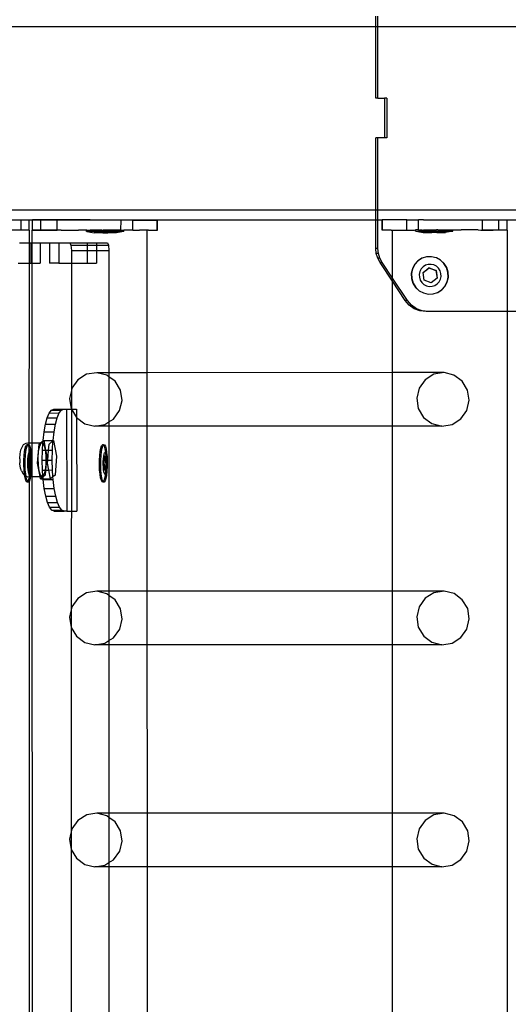
# Model space of a CAD drawing. Units: inches. Extents: x 15847 to 18741, y -1901 to -533.
# Drawn here: x 16214 to 16233, y -1351 to -1312 of the extents above; entities that cross this region are included whole.
import ezdxf

# ---------------------------------------------------------------- set-up
doc = ezdxf.new("R2010")
doc.units = ezdxf.units.IN
doc.header["$MEASUREMENT"] = 0
doc.layers.add('VP-EQ', color=7, linetype='Continuous', true_color=0x8a3492, plot=False)
doc.styles.get("Standard").update_dxf_attribs({"font": 'arial.ttf'})
doc.dimstyles.get("Standard").update_dxf_attribs({"dimtxt": 14, "dimasz": 20, "dimexe": 20, "dimexo": 50, "dimgap": 20, "dimtad": 0, "dimdec": 0, "dimzin": 0, "dimdsep": 46, "dimtxsty": 'Standard', "dimcen": -0.09, "dimadec": 0, "dimazin": 0, "dimtfac": 1, "dimtdec": 4, "dimtofl": 0, "dimtmove": 0, "dimatfit": 3, "dimfxl": 70, "dimfxlon": 1, "dimtolj": 1, "dimtzin": 0, "dimarcsym": 0})

# ---------------------------------------------------------------- blocks, each defined once
blk = doc.blocks.new('2406C')
at = {"layer": 'VP-EQ', "color": 0}
for p, q in [((16227.499, -1312.401), (16227.499, -1312.001)), ((16227.583, -1312.401), (16227.583, -1312.001)), ((16200.122, -1312.401), (16227.499, -1312.401)), ((16227.499, -1312.401), (16227.583, -1312.401)), ((16227.499, -1315.221), (16227.499, -1312.401)), ((16227.583, -1315.221), (16227.583, -1312.401)), ((16227.583, -1312.401), (16235.387, -1312.401)), ((16227.583, -1315.221), (16227.499, -1315.221)), ((16227.583, -1315.221), (16227.844, -1315.221)), ((16227.844, -1315.221), (16227.844, -1316.781)), ((16227.928, -1315.221), (16227.844, -1315.221)), ((16227.928, -1315.221), (16227.928, -1316.781)), ((16227.583, -1316.781), (16227.499, -1316.781)), ((16227.499, -1319.601), (16227.499, -1316.781)), ((16227.844, -1316.781), (16227.583, -1316.781)), ((16227.583, -1319.601), (16227.583, -1316.781)), ((16227.928, -1316.781), (16227.844, -1316.781)), ((16200.122, -1319.601), (16227.499, -1319.601)), ((16227.499, -1319.601), (16227.583, -1319.601)), ((16227.499, -1320.001), (16227.499, -1319.601)), ((16227.583, -1320.001), (16227.583, -1319.601)), ((16227.583, -1319.601), (16235.387, -1319.601)), ((16212.926, -1319.993), (16213.566, -1319.992)), ((16213.566, -1319.992), (16213.892, -1319.991)), ((16213.566, -1320.392), (16213.566, -1319.992)), ((16213.892, -1319.991), (16227.499, -1320.001)), ((16213.892, -1320.391), (16213.892, -1319.991)), ((16214.34, -1319.998), (16214.014, -1319.998)), ((16214.014, -1320.398), (16214.014, -1319.998)), ((16214.34, -1320.398), (16214.34, -1319.998)), ((16214.979, -1319.999), (16214.34, -1319.998)), ((16214.979, -1320.399), (16214.979, -1319.999)), ((16216.187, -1320.001), (16214.979, -1319.999)), ((16216.283, -1320.001), (16216.187, -1320.001)), ((16216.283, -1320.001), (16217.493, -1320.003)), ((16217.492, -1320.403), (16217.493, -1320.003)), ((16217.79, -1320.003), (16217.493, -1320.003)), ((16217.956, -1320.003), (16217.79, -1320.003)), ((16217.955, -1320.403), (16217.956, -1320.003)), ((16217.956, -1320.003), (16218.913, -1320.004)), ((16218.913, -1320.004), (16218.928, -1320.004)), ((16218.913, -1320.404), (16218.913, -1320.004)), ((16218.928, -1320.404), (16218.928, -1320.004)), ((16227.499, -1321.118), (16227.499, -1320.001)), ((16227.499, -1320.001), (16227.583, -1320.001)), ((16227.583, -1320.001), (16227.743, -1319.999)), ((16227.583, -1321.118), (16227.583, -1320.001)), ((16227.758, -1319.999), (16227.743, -1319.999)), ((16227.744, -1320.399), (16227.743, -1319.999)), ((16228.715, -1319.997), (16227.758, -1319.999)), ((16227.759, -1320.399), (16227.758, -1319.999)), ((16228.715, -1319.997), (16228.881, -1319.997)), ((16228.716, -1320.397), (16228.715, -1319.997)), ((16228.881, -1319.997), (16229.178, -1319.997)), ((16229.371, -1319.996), (16229.178, -1319.997)), ((16229.179, -1320.397), (16229.178, -1319.997)), ((16229.371, -1319.996), (16231.692, -1319.992)), ((16231.692, -1319.992), (16232.331, -1319.991)), ((16231.692, -1320.392), (16231.692, -1319.992)), ((16232.331, -1319.991), (16232.657, -1319.991)), ((16232.332, -1320.391), (16232.331, -1319.991)), ((16232.657, -1319.991), (16241.234, -1320.001)), ((16232.658, -1320.391), (16232.657, -1319.991)), ((16212.927, -1320.393), (16213.566, -1320.392)), ((16213.892, -1320.397), (16213.337, -1320.397)), ((16213.566, -1320.392), (16213.892, -1320.391)), ((16213.899, -1320.397), (16213.892, -1320.397)), ((16213.899, -1320.901), (16213.899, -1320.397)), ((16214.007, -1320.404), (16214.014, -1320.404)), ((16214.007, -1320.901), (16214.007, -1320.404)), ((16214.34, -1320.398), (16214.014, -1320.398)), ((16214.014, -1320.404), (16214.327, -1320.404)), ((16214.568, -1320.404), (16214.327, -1320.404)), ((16214.34, -1320.398), (16214.979, -1320.399)), ((16214.587, -1320.404), (16214.568, -1320.404)), ((16214.979, -1320.399), (16214.587, -1320.404)), ((16215.052, -1320.403), (16214.979, -1320.399)), ((16215.148, -1320.399), (16215.052, -1320.403)), ((16215.148, -1320.399), (16215.823, -1320.4)), ((16216.142, -1320.403), (16215.823, -1320.4)), ((16216.152, -1320.399), (16216.142, -1320.399)), ((16216.142, -1320.403), (16216.142, -1320.399)), ((16216.152, -1320.399), (16216.142, -1320.403)), ((16216.142, -1320.449), (16216.142, -1320.403)), ((16216.152, -1320.449), (16216.142, -1320.449)), ((16216.152, -1320.399), (16216.269, -1320.399)), ((16216.152, -1320.449), (16216.442, -1320.5)), ((16217.599, -1320.451), (16216.152, -1320.449)), ((16216.269, -1320.399), (16216.283, -1320.401)), ((16216.316, -1320.4), (16216.283, -1320.401)), ((16216.742, -1320.4), (16216.316, -1320.4)), ((16216.742, -1320.4), (16216.786, -1320.401)), ((16216.817, -1320.4), (16216.786, -1320.401)), ((16217.293, -1320.401), (16216.817, -1320.4)), ((16217.293, -1320.401), (16217.3, -1320.402)), ((16217.353, -1320.401), (16217.3, -1320.402)), ((16217.482, -1320.401), (16217.353, -1320.401)), ((16217.492, -1320.403), (16217.482, -1320.401)), ((16217.496, -1320.403), (16217.492, -1320.403)), ((16217.496, -1320.403), (16217.54, -1320.401)), ((16217.54, -1320.401), (16217.609, -1320.401)), ((16217.609, -1320.451), (16217.609, -1320.401)), ((16217.646, -1320.403), (16217.609, -1320.401)), ((16217.789, -1320.403), (16217.646, -1320.403)), ((16217.949, -1320.403), (16217.789, -1320.403)), ((16217.955, -1320.403), (16217.949, -1320.403)), ((16217.955, -1320.403), (16218.217, -1320.402)), ((16218.222, -1320.403), (16218.217, -1320.402)), ((16218.52, -1320.402), (16218.222, -1320.403)), ((16218.571, -1320.404), (16218.52, -1320.402)), ((16218.521, -1325.996), (16218.52, -1320.402)), ((16218.571, -1320.404), (16218.913, -1320.404)), ((16218.913, -1320.404), (16218.928, -1320.404)), ((16227.759, -1320.399), (16227.744, -1320.399)), ((16228.101, -1320.398), (16227.759, -1320.399)), ((16228.101, -1320.398), (16228.152, -1320.397)), ((16228.152, -1320.397), (16228.449, -1320.398)), ((16228.152, -1322.28), (16228.152, -1320.397)), ((16228.449, -1320.398), (16228.454, -1320.397)), ((16228.454, -1320.397), (16228.716, -1320.397)), ((16228.716, -1320.397), (16228.722, -1320.397)), ((16228.722, -1320.397), (16228.882, -1320.397)), ((16228.882, -1320.397), (16229.001, -1320.397)), ((16229.001, -1320.397), (16229.062, -1320.395)), ((16229.062, -1320.445), (16229.062, -1320.395)), ((16229.131, -1320.395), (16229.062, -1320.395)), ((16229.072, -1320.445), (16229.062, -1320.445)), ((16229.072, -1320.445), (16230.519, -1320.443)), ((16229.072, -1320.445), (16229.362, -1320.495)), ((16229.179, -1320.397), (16229.131, -1320.395)), ((16229.179, -1320.397), (16229.189, -1320.395)), ((16229.189, -1320.395), (16229.195, -1320.397)), ((16229.195, -1320.397), (16229.236, -1320.395)), ((16229.236, -1320.395), (16229.318, -1320.395)), ((16229.318, -1320.395), (16229.371, -1320.396)), ((16229.378, -1320.395), (16229.371, -1320.396)), ((16229.378, -1320.395), (16229.854, -1320.394)), ((16229.854, -1320.394), (16229.885, -1320.395)), ((16229.929, -1320.394), (16229.885, -1320.395)), ((16229.929, -1320.394), (16230.356, -1320.393)), ((16230.519, -1320.443), (16230.229, -1320.493)), ((16230.356, -1320.393), (16230.388, -1320.394)), ((16230.388, -1320.394), (16230.402, -1320.393)), ((16230.402, -1320.393), (16230.529, -1320.393)), ((16230.519, -1320.443), (16230.529, -1320.443)), ((16230.529, -1320.393), (16230.849, -1320.394)), ((16230.529, -1320.443), (16230.529, -1320.393)), ((16231.523, -1320.392), (16230.849, -1320.394)), ((16231.523, -1320.392), (16231.619, -1320.397)), ((16231.619, -1320.397), (16231.668, -1320.397)), ((16231.668, -1320.397), (16231.692, -1320.392)), ((16231.668, -1320.397), (16232.084, -1320.397)), ((16231.692, -1320.392), (16232.332, -1320.391)), ((16231.692, -1320.392), (16232.084, -1320.397)), ((16232.084, -1320.397), (16232.103, -1320.397)), ((16232.658, -1320.397), (16232.103, -1320.397)), ((16232.332, -1320.391), (16232.658, -1320.391)), ((16232.664, -1320.397), (16232.658, -1320.397)), ((16232.664, -1323.601), (16232.664, -1320.397)), ((16216.581, -1320.5), (16216.442, -1320.5)), ((16216.581, -1320.5), (16216.581, -1320.484)), ((16216.678, -1320.484), (16216.581, -1320.484)), ((16216.678, -1320.5), (16216.581, -1320.5)), ((16216.678, -1320.5), (16216.678, -1320.484)), ((16216.779, -1320.484), (16216.678, -1320.484)), ((16216.779, -1320.5), (16216.678, -1320.5)), ((16216.779, -1320.5), (16216.779, -1320.484)), ((16216.972, -1320.484), (16216.779, -1320.484)), ((16216.779, -1320.5), (16216.972, -1320.5)), ((16216.972, -1320.5), (16216.972, -1320.484)), ((16217.074, -1320.485), (16216.972, -1320.484)), ((16217.074, -1320.5), (16216.972, -1320.5)), ((16217.074, -1320.5), (16217.074, -1320.485)), ((16217.074, -1320.485), (16217.17, -1320.485)), ((16217.17, -1320.5), (16217.074, -1320.5)), ((16217.17, -1320.5), (16217.17, -1320.485)), ((16217.309, -1320.501), (16217.17, -1320.5)), ((16217.599, -1320.451), (16217.309, -1320.501)), ((16217.599, -1320.451), (16217.609, -1320.451)), ((16229.362, -1320.495), (16229.502, -1320.494)), ((16229.598, -1320.478), (16229.502, -1320.479)), ((16229.502, -1320.494), (16229.502, -1320.479)), ((16229.502, -1320.494), (16229.598, -1320.494)), ((16229.598, -1320.494), (16229.598, -1320.478)), ((16229.598, -1320.478), (16229.699, -1320.478)), ((16229.598, -1320.494), (16229.7, -1320.494)), ((16229.7, -1320.494), (16229.699, -1320.478)), ((16229.699, -1320.478), (16229.892, -1320.478)), ((16229.892, -1320.494), (16229.7, -1320.494)), ((16229.892, -1320.494), (16229.892, -1320.478)), ((16229.892, -1320.478), (16229.994, -1320.478)), ((16229.892, -1320.494), (16229.994, -1320.494)), ((16229.994, -1320.494), (16229.994, -1320.478)), ((16229.994, -1320.478), (16230.09, -1320.478)), ((16229.994, -1320.494), (16230.09, -1320.494)), ((16230.09, -1320.494), (16230.09, -1320.478)), ((16230.09, -1320.494), (16230.229, -1320.493)), ((16213.511, -1320.901), (16213.899, -1320.901)), ((16213.899, -1320.901), (16213.954, -1320.901)), ((16213.899, -1321.701), (16213.899, -1320.901)), ((16213.954, -1320.901), (16213.954, -1321.701)), ((16213.954, -1320.901), (16214.007, -1320.901)), ((16214.008, -1321.701), (16214.007, -1320.901)), ((16214.007, -1320.901), (16214.319, -1320.901)), ((16214.319, -1320.901), (16214.319, -1321.701)), ((16214.319, -1320.901), (16214.682, -1320.901)), ((16214.682, -1320.901), (16214.682, -1321.701)), ((16214.682, -1320.901), (16215.047, -1320.901)), ((16215.047, -1320.901), (16215.047, -1321.701)), ((16215.047, -1320.901), (16215.489, -1320.901)), ((16215.489, -1320.901), (16215.526, -1320.989)), ((16215.489, -1320.901), (16216.159, -1320.901)), ((16215.526, -1320.989), (16215.542, -1321.201)), ((16215.526, -1320.989), (16216.159, -1320.989)), ((16215.542, -1321.201), (16216.159, -1321.201)), ((16215.542, -1321.201), (16215.542, -1321.701)), ((16216.159, -1320.901), (16216.159, -1320.989)), ((16216.159, -1320.901), (16216.524, -1320.901)), ((16216.159, -1320.989), (16216.159, -1321.201)), ((16216.159, -1320.989), (16216.524, -1320.989)), ((16216.159, -1321.201), (16216.159, -1321.701)), ((16216.159, -1321.201), (16216.524, -1321.201)), ((16216.524, -1320.901), (16216.967, -1320.901)), ((16216.524, -1320.901), (16216.524, -1320.989)), ((16216.524, -1320.989), (16216.524, -1321.201)), ((16216.524, -1320.989), (16217.003, -1320.989)), ((16216.524, -1321.201), (16216.524, -1321.701)), ((16216.524, -1321.201), (16217.019, -1321.201)), ((16216.967, -1320.901), (16217.003, -1320.989)), ((16217.003, -1320.989), (16217.019, -1321.201)), ((16217.019, -1321.201), (16217.019, -1325.996)), ((16227.518, -1321.315), (16227.499, -1321.118)), ((16227.583, -1321.118), (16227.499, -1321.118)), ((16227.602, -1321.315), (16227.583, -1321.118)), ((16227.575, -1321.504), (16227.518, -1321.315)), ((16227.602, -1321.315), (16227.518, -1321.315)), ((16227.668, -1321.677), (16227.575, -1321.504)), ((16227.659, -1321.504), (16227.575, -1321.504)), ((16227.659, -1321.504), (16227.602, -1321.315)), ((16227.751, -1321.677), (16227.659, -1321.504)), ((16229.152, -1321.61), (16229.023, -1321.751)), ((16229.16, -1321.61), (16229.032, -1321.751)), ((16229.312, -1321.507), (16229.152, -1321.61)), ((16229.321, -1321.507), (16229.16, -1321.61)), ((16229.321, -1321.507), (16229.312, -1321.507)), ((16229.493, -1321.45), (16229.321, -1321.507)), ((16229.502, -1321.45), (16229.493, -1321.45)), ((16229.682, -1321.443), (16229.502, -1321.45)), ((16229.691, -1321.443), (16229.682, -1321.443)), ((16229.867, -1321.485), (16229.691, -1321.443)), ((16229.876, -1321.485), (16229.867, -1321.485)), ((16230.035, -1321.575), (16229.876, -1321.485)), ((16230.174, -1321.705), (16230.035, -1321.575)), ((16230.043, -1321.575), (16230.035, -1321.575)), ((16230.182, -1321.705), (16230.043, -1321.575)), ((16213.459, -1321.701), (16213.899, -1321.701)), ((16213.891, -1329.985), (16213.899, -1321.701)), ((16213.899, -1321.701), (16213.954, -1321.701)), ((16213.954, -1321.701), (16214.008, -1321.701)), ((16214.008, -1321.701), (16214.319, -1321.701)), ((16214.01, -1328.753), (16214.008, -1321.701)), ((16215.047, -1321.701), (16214.682, -1321.701)), ((16215.047, -1321.701), (16215.542, -1321.701)), ((16215.542, -1321.701), (16216.159, -1321.701)), ((16215.542, -1321.701), (16215.542, -1326.693)), ((16216.159, -1321.701), (16216.524, -1321.701)), ((16227.751, -1321.677), (16227.668, -1321.677)), ((16228.152, -1322.405), (16227.668, -1321.677)), ((16228.152, -1322.28), (16227.751, -1321.677)), ((16228.935, -1321.921), (16228.893, -1322.108)), ((16228.944, -1321.921), (16228.902, -1322.108)), ((16229.023, -1321.751), (16228.935, -1321.921)), ((16229.032, -1321.751), (16228.944, -1321.921)), ((16229.283, -1321.925), (16229.231, -1322.025)), ((16229.359, -1321.841), (16229.283, -1321.925)), ((16229.354, -1322.068), (16229.584, -1321.879)), ((16229.357, -1322.068), (16229.587, -1321.879)), ((16229.453, -1321.781), (16229.359, -1321.841)), ((16229.56, -1321.747), (16229.453, -1321.781)), ((16229.672, -1321.743), (16229.56, -1321.747)), ((16229.587, -1321.879), (16229.584, -1321.879)), ((16229.584, -1321.879), (16229.86, -1321.987)), ((16229.587, -1321.879), (16229.863, -1321.987)), ((16229.781, -1321.768), (16229.672, -1321.743)), ((16229.88, -1321.821), (16229.781, -1321.768)), ((16229.863, -1321.987), (16229.86, -1321.987)), ((16229.86, -1321.987), (16229.906, -1322.284)), ((16229.863, -1321.987), (16229.909, -1322.284)), ((16229.962, -1321.898), (16229.88, -1321.821)), ((16230.022, -1321.994), (16229.962, -1321.898)), ((16230.055, -1322.102), (16230.022, -1321.994)), ((16230.275, -1321.868), (16230.174, -1321.705)), ((16230.283, -1321.868), (16230.182, -1321.705)), ((16230.331, -1322.051), (16230.275, -1321.868)), ((16230.339, -1322.051), (16230.283, -1321.868)), ((16228.737, -1323.16), (16228.152, -1322.28)), ((16228.152, -1322.405), (16228.152, -1322.28)), ((16228.893, -1322.108), (16228.901, -1322.3)), ((16228.901, -1322.3), (16228.957, -1322.484)), ((16228.902, -1322.108), (16228.909, -1322.3)), ((16228.909, -1322.3), (16228.965, -1322.484)), ((16229.231, -1322.025), (16229.206, -1322.136)), ((16229.206, -1322.136), (16229.21, -1322.249)), ((16229.21, -1322.249), (16229.243, -1322.358)), ((16229.243, -1322.358), (16229.303, -1322.454)), ((16229.357, -1322.068), (16229.354, -1322.068)), ((16229.4, -1322.364), (16229.354, -1322.068)), ((16229.402, -1322.364), (16229.357, -1322.068)), ((16229.676, -1322.472), (16229.4, -1322.364)), ((16229.402, -1322.364), (16229.4, -1322.364)), ((16229.678, -1322.472), (16229.402, -1322.364)), ((16229.906, -1322.284), (16229.676, -1322.472)), ((16229.909, -1322.284), (16229.678, -1322.472)), ((16229.909, -1322.284), (16229.906, -1322.284)), ((16229.983, -1322.427), (16230.035, -1322.326)), ((16230.035, -1322.326), (16230.059, -1322.216)), ((16230.059, -1322.216), (16230.055, -1322.102)), ((16230.297, -1322.431), (16230.338, -1322.243)), ((16230.305, -1322.431), (16230.347, -1322.243)), ((16230.338, -1322.243), (16230.331, -1322.051)), ((16230.347, -1322.243), (16230.339, -1322.051)), ((16228.654, -1323.16), (16228.152, -1322.405)), ((16228.152, -1325.993), (16228.152, -1322.405)), ((16228.957, -1322.484), (16229.058, -1322.646)), ((16228.965, -1322.484), (16229.066, -1322.646)), ((16229.058, -1322.646), (16229.197, -1322.777)), ((16229.066, -1322.646), (16229.205, -1322.777)), ((16229.303, -1322.454), (16229.385, -1322.531)), ((16229.385, -1322.531), (16229.484, -1322.584)), ((16229.484, -1322.584), (16229.593, -1322.609)), ((16229.593, -1322.609), (16229.705, -1322.604)), ((16229.678, -1322.472), (16229.676, -1322.472)), ((16229.705, -1322.604), (16229.812, -1322.571)), ((16229.812, -1322.571), (16229.907, -1322.51)), ((16229.907, -1322.51), (16229.983, -1322.427)), ((16229.92, -1322.844), (16230.08, -1322.742)), ((16229.928, -1322.844), (16230.088, -1322.742)), ((16230.08, -1322.742), (16230.208, -1322.601)), ((16230.088, -1322.742), (16230.217, -1322.601)), ((16230.208, -1322.601), (16230.297, -1322.431)), ((16230.217, -1322.601), (16230.305, -1322.431)), ((16229.197, -1322.777), (16229.205, -1322.777)), ((16229.205, -1322.777), (16229.365, -1322.866)), ((16229.365, -1322.866), (16229.373, -1322.866)), ((16229.373, -1322.866), (16229.549, -1322.909)), ((16229.558, -1322.909), (16229.549, -1322.909)), ((16229.558, -1322.909), (16229.739, -1322.901)), ((16229.739, -1322.901), (16229.747, -1322.901)), ((16229.747, -1322.901), (16229.92, -1322.844)), ((16229.92, -1322.844), (16229.928, -1322.844)), ((16228.811, -1323.344), (16228.654, -1323.16)), ((16228.737, -1323.16), (16228.654, -1323.16)), ((16228.895, -1323.344), (16228.737, -1323.16)), ((16229.008, -1323.484), (16228.811, -1323.344)), ((16228.895, -1323.344), (16228.811, -1323.344)), ((16229.092, -1323.484), (16228.895, -1323.344)), ((16229.233, -1323.571), (16229.008, -1323.484)), ((16229.092, -1323.484), (16229.008, -1323.484)), ((16229.316, -1323.571), (16229.092, -1323.484)), ((16229.471, -1323.601), (16229.233, -1323.571)), ((16229.316, -1323.571), (16229.233, -1323.571)), ((16229.555, -1323.601), (16229.316, -1323.571)), ((16229.555, -1323.601), (16229.471, -1323.601)), ((16232.664, -1323.601), (16229.555, -1323.601)), ((16232.664, -1465.588), (16232.664, -1323.601)), ((16233.415, -1323.601), (16232.664, -1323.601)), ((16216.143, -1326.061), (16215.799, -1326.275)), ((16216.541, -1325.996), (16216.143, -1326.061)), ((16216.933, -1326.091), (16216.541, -1325.996)), ((16217.019, -1325.996), (16216.541, -1325.996)), ((16217.019, -1326.155), (16216.933, -1326.091)), ((16218.521, -1325.996), (16217.019, -1325.996)), ((16217.019, -1325.996), (16217.019, -1326.155)), ((16217.259, -1326.332), (16217.019, -1326.155)), ((16217.019, -1326.155), (16217.019, -1327.93)), ((16228.152, -1325.993), (16218.521, -1325.996)), ((16218.522, -1328.094), (16218.521, -1325.996)), ((16230.176, -1325.992), (16228.152, -1325.993)), ((16228.152, -1328.091), (16228.152, -1325.993)), ((16229.778, -1326.057), (16229.434, -1326.271)), ((16230.176, -1325.992), (16229.778, -1326.057)), ((16230.568, -1326.088), (16230.176, -1325.992)), ((16230.894, -1326.328), (16230.568, -1326.088)), ((16215.562, -1326.607), (16215.542, -1326.693)), ((16215.799, -1326.275), (16215.562, -1326.607)), ((16217.47, -1326.681), (16217.259, -1326.332)), ((16229.197, -1326.603), (16229.103, -1327.001)), ((16229.434, -1326.271), (16229.197, -1326.603)), ((16231.105, -1326.677), (16230.894, -1326.328)), ((16215.542, -1326.693), (16215.468, -1327.005)), ((16215.468, -1327.005), (16215.531, -1327.41)), ((16215.542, -1326.693), (16215.542, -1327.427)), ((16217.533, -1327.086), (16217.47, -1326.681)), ((16229.103, -1327.001), (16229.166, -1327.406)), ((16231.168, -1327.082), (16231.105, -1326.677)), ((16217.439, -1327.484), (16217.533, -1327.086)), ((16229.166, -1327.406), (16229.377, -1327.755)), ((16231.074, -1327.48), (16231.168, -1327.082)), ((16214.53, -1328.014), (16214.598, -1327.765)), ((16214.598, -1327.765), (16214.677, -1327.58)), ((16214.598, -1327.765), (16214.988, -1327.764)), ((16214.677, -1327.58), (16214.763, -1327.467)), ((16214.677, -1327.58), (16215.066, -1327.579)), ((16214.763, -1327.467), (16214.852, -1327.428)), ((16214.763, -1327.467), (16215.152, -1327.465)), ((16214.852, -1327.428), (16215.238, -1327.428)), ((16214.919, -1328.013), (16214.988, -1327.764)), ((16214.988, -1327.764), (16215.066, -1327.579)), ((16215.066, -1327.579), (16215.152, -1327.465)), ((16215.152, -1327.465), (16215.238, -1327.428)), ((16215.238, -1327.428), (16215.241, -1327.427)), ((16215.241, -1327.427), (16215.356, -1327.428)), ((16215.356, -1327.428), (16215.542, -1327.427)), ((16215.356, -1327.428), (16215.369, -1331.428)), ((16215.531, -1327.41), (16215.542, -1327.427)), ((16215.542, -1327.427), (16215.532, -1335.994)), ((16215.542, -1327.427), (16215.742, -1327.759)), ((16215.542, -1327.427), (16215.745, -1327.427)), ((16215.745, -1327.427), (16215.742, -1327.759)), ((16215.742, -1327.759), (16215.746, -1327.762)), ((16215.746, -1327.762), (16216.068, -1327.999)), ((16215.746, -1327.762), (16215.758, -1331.427)), ((16217.202, -1327.816), (16217.439, -1327.484)), ((16229.377, -1327.755), (16229.703, -1327.995)), ((16230.837, -1327.812), (16231.074, -1327.48)), ((16214.474, -1328.317), (16214.53, -1328.014)), ((16214.53, -1328.014), (16214.919, -1328.013)), ((16214.863, -1328.316), (16214.919, -1328.013)), ((16216.068, -1327.999), (16216.46, -1328.094)), ((16216.46, -1328.094), (16216.858, -1328.03)), ((16217.019, -1328.094), (16216.46, -1328.094)), ((16216.858, -1328.03), (16217.019, -1327.93)), ((16217.019, -1327.93), (16217.202, -1327.816)), ((16217.019, -1327.93), (16217.019, -1328.094)), ((16218.522, -1328.094), (16217.019, -1328.094)), ((16217.019, -1328.094), (16217.019, -1334.58)), ((16228.152, -1328.091), (16218.522, -1328.094)), ((16218.524, -1334.58), (16218.522, -1328.094)), ((16230.096, -1328.091), (16228.152, -1328.091)), ((16228.152, -1334.577), (16228.152, -1328.091)), ((16229.703, -1327.995), (16230.096, -1328.091)), ((16230.096, -1328.091), (16230.494, -1328.026)), ((16230.494, -1328.026), (16230.837, -1327.812)), ((16214.433, -1328.663), (16214.474, -1328.317)), ((16214.474, -1328.317), (16214.863, -1328.316)), ((16214.822, -1328.661), (16214.863, -1328.316)), ((16213.559, -1329.027), (16213.6, -1328.942)), ((16213.6, -1328.942), (16213.667, -1328.819)), ((16213.667, -1328.819), (16213.773, -1328.759)), ((16213.731, -1328.956), (16213.761, -1328.866)), ((16213.761, -1328.866), (16213.793, -1328.824)), ((16213.773, -1328.759), (16213.837, -1328.754)), ((16213.781, -1328.956), (16213.81, -1328.866)), ((16213.843, -1328.824), (16213.793, -1328.824)), ((16213.793, -1328.824), (16213.827, -1328.831)), ((16213.81, -1328.866), (16213.831, -1328.839)), ((16213.827, -1328.831), (16213.831, -1328.839)), ((16213.831, -1328.839), (16213.843, -1328.824)), ((16213.831, -1328.839), (16213.859, -1328.888)), ((16213.837, -1328.754), (16214.01, -1328.753)), ((16213.843, -1328.824), (16213.876, -1328.831)), ((16213.859, -1328.888), (16213.887, -1328.991)), ((16213.876, -1328.831), (16213.908, -1328.888)), ((16213.908, -1328.888), (16213.936, -1328.991)), ((16214.01, -1328.753), (16214.337, -1328.752)), ((16214.01, -1330.078), (16214.01, -1328.753)), ((16214.216, -1329.553), (16214.276, -1328.8)), ((16214.259, -1329.086), (16214.3, -1328.876)), ((16214.276, -1328.8), (16214.337, -1328.752)), ((16214.3, -1328.876), (16214.357, -1328.757)), ((16214.337, -1328.752), (16214.432, -1328.677)), ((16214.337, -1328.752), (16214.421, -1328.752)), ((16214.357, -1328.757), (16214.421, -1328.752)), ((16214.408, -1329.038), (16214.426, -1328.761)), ((16214.421, -1328.752), (16214.426, -1328.761)), ((16214.426, -1328.761), (16214.432, -1328.677)), ((16214.426, -1328.761), (16214.48, -1328.859)), ((16214.432, -1328.677), (16214.433, -1328.663)), ((16214.432, -1328.677), (16214.45, -1328.663)), ((16214.433, -1328.663), (16214.45, -1328.663)), ((16214.45, -1328.663), (16214.456, -1328.659)), ((16214.456, -1328.659), (16214.822, -1328.661)), ((16214.456, -1328.659), (16214.53, -1329.038)), ((16214.48, -1328.859), (16214.519, -1329.038)), ((16214.646, -1329.037), (16214.665, -1328.799)), ((16214.665, -1328.799), (16214.821, -1328.676)), ((16214.797, -1329.037), (16214.821, -1328.676)), ((16214.821, -1328.676), (16214.845, -1328.657)), ((16214.821, -1328.676), (16214.822, -1328.661)), ((16214.822, -1328.661), (16214.845, -1328.657)), ((16214.845, -1328.657), (16214.965, -1329.268)), ((16216.7, -1328.956), (16216.73, -1328.866)), ((16216.73, -1328.866), (16216.762, -1328.824)), ((16216.749, -1328.956), (16216.779, -1328.866)), ((16216.811, -1328.824), (16216.762, -1328.824)), ((16216.762, -1328.824), (16216.796, -1328.831)), ((16216.779, -1328.866), (16216.8, -1328.839)), ((16216.796, -1328.831), (16216.8, -1328.839)), ((16216.8, -1328.839), (16216.811, -1328.824)), ((16216.8, -1328.839), (16216.827, -1328.888)), ((16216.811, -1328.824), (16216.845, -1328.831)), ((16216.827, -1328.888), (16216.856, -1328.991)), ((16216.845, -1328.831), (16216.877, -1328.888)), ((16216.877, -1328.888), (16216.905, -1328.991)), ((16213.517, -1329.37), (16213.529, -1329.179)), ((16213.529, -1329.179), (16213.559, -1329.027)), ((16213.679, -1329.432), (16213.689, -1329.249)), ((16213.689, -1329.249), (16213.707, -1329.086)), ((16213.707, -1329.086), (16213.731, -1328.956)), ((16213.729, -1329.432), (16213.738, -1329.249)), ((16213.738, -1329.249), (16213.756, -1329.086)), ((16213.756, -1329.086), (16213.781, -1328.956)), ((16213.835, -1329.375), (16213.846, -1329.279)), ((16213.869, -1329.277), (16213.837, -1329.51)), ((16213.846, -1329.279), (16213.86, -1329.202)), ((16213.883, -1329.289), (16213.852, -1329.51)), ((16213.86, -1329.202), (16213.877, -1329.149)), ((16213.885, -1329.277), (16213.869, -1329.277)), ((16213.883, -1329.289), (16213.869, -1329.277)), ((16213.877, -1329.149), (16213.897, -1329.124)), ((16213.885, -1329.277), (16213.883, -1329.289)), ((16213.921, -1329.323), (16213.883, -1329.289)), ((16213.885, -1329.277), (16213.926, -1329.313)), ((16213.887, -1328.991), (16213.909, -1329.126)), ((16213.897, -1329.124), (16213.909, -1329.126)), ((16213.909, -1329.126), (16213.916, -1329.128)), ((16213.909, -1329.126), (16213.91, -1329.132)), ((16213.91, -1329.132), (16213.925, -1329.302)), ((16213.916, -1329.128), (16213.935, -1329.162)), ((16213.926, -1329.323), (16213.921, -1329.323)), ((16213.932, -1329.489), (16213.921, -1329.323)), ((16213.925, -1329.302), (16213.926, -1329.313)), ((16213.936, -1329.323), (16213.926, -1329.313)), ((16213.926, -1329.313), (16213.926, -1329.323)), ((16213.936, -1329.323), (16213.926, -1329.323)), ((16213.926, -1329.323), (16213.932, -1329.489)), ((16213.935, -1329.162), (16213.952, -1329.222)), ((16213.936, -1328.991), (16213.959, -1329.132)), ((16213.955, -1329.603), (16213.936, -1329.323)), ((16213.952, -1329.222), (16213.965, -1329.306)), ((16213.959, -1329.132), (16213.974, -1329.302)), ((16213.965, -1329.306), (16213.975, -1329.406)), ((16213.974, -1329.302), (16213.975, -1329.406)), ((16214.242, -1329.352), (16214.259, -1329.086)), ((16214.4, -1329.428), (16214.408, -1329.038)), ((16214.408, -1329.038), (16214.519, -1329.038)), ((16214.519, -1329.038), (16214.524, -1329.062)), ((16214.519, -1329.038), (16214.53, -1329.038)), ((16214.524, -1329.062), (16214.546, -1329.325)), ((16214.53, -1329.038), (16214.646, -1329.037)), ((16214.53, -1329.038), (16214.576, -1329.27)), ((16214.546, -1329.325), (16214.544, -1329.428)), ((16214.576, -1329.27), (16214.563, -1329.428)), ((16214.615, -1329.427), (16214.646, -1329.037)), ((16214.646, -1329.037), (16214.797, -1329.037)), ((16214.79, -1329.427), (16214.797, -1329.037)), ((16214.965, -1329.268), (16214.906, -1330.021)), ((16216.648, -1329.432), (16216.658, -1329.249)), ((16216.658, -1329.249), (16216.676, -1329.086)), ((16216.676, -1329.086), (16216.7, -1328.956)), ((16216.697, -1329.432), (16216.707, -1329.249)), ((16216.707, -1329.249), (16216.725, -1329.086)), ((16216.725, -1329.086), (16216.749, -1328.956)), ((16216.804, -1329.375), (16216.814, -1329.279)), ((16216.838, -1329.277), (16216.806, -1329.51)), ((16216.814, -1329.279), (16216.829, -1329.202)), ((16216.852, -1329.289), (16216.821, -1329.51)), ((16216.829, -1329.202), (16216.846, -1329.149)), ((16216.854, -1329.277), (16216.838, -1329.277)), ((16216.852, -1329.289), (16216.838, -1329.277)), ((16216.846, -1329.149), (16216.865, -1329.124)), ((16216.854, -1329.277), (16216.852, -1329.289)), ((16216.89, -1329.323), (16216.852, -1329.289)), ((16216.894, -1329.313), (16216.854, -1329.277)), ((16216.856, -1328.991), (16216.877, -1329.126)), ((16216.865, -1329.124), (16216.877, -1329.126)), ((16216.877, -1329.126), (16216.885, -1329.128)), ((16216.877, -1329.126), (16216.878, -1329.132)), ((16216.878, -1329.132), (16216.894, -1329.302)), ((16216.885, -1329.128), (16216.904, -1329.162)), ((16216.895, -1329.323), (16216.89, -1329.323)), ((16216.901, -1329.489), (16216.89, -1329.323)), ((16216.894, -1329.302), (16216.894, -1329.313)), ((16216.905, -1329.323), (16216.894, -1329.313)), ((16216.894, -1329.313), (16216.895, -1329.323)), ((16216.905, -1329.323), (16216.895, -1329.323)), ((16216.895, -1329.323), (16216.901, -1329.489)), ((16216.904, -1329.162), (16216.921, -1329.222)), ((16216.905, -1328.991), (16216.928, -1329.132)), ((16216.924, -1329.603), (16216.905, -1329.323)), ((16216.921, -1329.222), (16216.934, -1329.306)), ((16216.928, -1329.132), (16216.943, -1329.302)), ((16216.934, -1329.306), (16216.943, -1329.406)), ((16216.943, -1329.302), (16216.943, -1329.406)), ((16213.516, -1329.379), (16213.517, -1329.37)), ((16213.516, -1329.379), (16213.522, -1329.537)), ((16213.523, -1329.569), (16213.522, -1329.537)), ((16213.547, -1329.741), (16213.523, -1329.569)), ((16213.678, -1329.624), (16213.679, -1329.432)), ((16213.685, -1329.811), (16213.678, -1329.624)), ((16213.727, -1329.624), (16213.729, -1329.432)), ((16213.735, -1329.811), (16213.727, -1329.624)), ((16213.829, -1329.483), (16213.835, -1329.375)), ((16213.829, -1329.596), (16213.829, -1329.483)), ((16213.833, -1329.707), (16213.829, -1329.596)), ((16213.842, -1329.808), (16213.833, -1329.707)), ((16213.852, -1329.51), (16213.837, -1329.51)), ((16213.837, -1329.51), (16213.856, -1329.79)), ((16213.852, -1329.51), (16213.871, -1329.79)), ((16213.909, -1329.824), (16213.931, -1329.681)), ((16213.923, -1329.833), (16213.955, -1329.603)), ((16213.931, -1329.681), (16213.923, -1329.833)), ((16213.932, -1329.496), (16213.931, -1329.662)), ((16213.931, -1329.662), (16213.94, -1329.603)), ((16213.931, -1329.662), (16213.931, -1329.681)), ((16213.932, -1329.489), (16213.932, -1329.496)), ((16213.94, -1329.603), (16213.932, -1329.496)), ((16213.955, -1329.603), (16213.94, -1329.603)), ((16213.98, -1329.681), (16213.971, -1329.865)), ((16213.978, -1329.63), (16213.972, -1329.738)), ((16213.975, -1329.406), (16213.982, -1329.489)), ((16213.979, -1329.517), (16213.978, -1329.63)), ((16213.978, -1329.63), (16213.98, -1329.681)), ((16213.982, -1329.489), (16213.979, -1329.517)), ((16214.319, -1330.077), (16214.216, -1329.553)), ((16214.251, -1329.628), (16214.242, -1329.352)), ((16214.284, -1329.866), (16214.251, -1329.628)), ((16214.41, -1329.818), (16214.4, -1329.428)), ((16214.4, -1329.428), (16214.544, -1329.428)), ((16214.542, -1329.602), (16214.515, -1329.818)), ((16214.563, -1329.428), (16214.533, -1329.818)), ((16214.544, -1329.428), (16214.542, -1329.602)), ((16214.544, -1329.428), (16214.563, -1329.428)), ((16214.563, -1329.428), (16214.615, -1329.427)), ((16214.606, -1329.551), (16214.615, -1329.427)), ((16214.658, -1329.818), (16214.606, -1329.551)), ((16214.615, -1329.427), (16214.79, -1329.427)), ((16214.8, -1329.817), (16214.79, -1329.427)), ((16216.647, -1329.624), (16216.648, -1329.432)), ((16216.654, -1329.811), (16216.647, -1329.624)), ((16216.696, -1329.624), (16216.697, -1329.432)), ((16216.704, -1329.811), (16216.696, -1329.624)), ((16216.797, -1329.596), (16216.798, -1329.483)), ((16216.802, -1329.707), (16216.797, -1329.596)), ((16216.798, -1329.483), (16216.804, -1329.375)), ((16216.811, -1329.808), (16216.802, -1329.707)), ((16216.821, -1329.51), (16216.806, -1329.51)), ((16216.806, -1329.51), (16216.824, -1329.79)), ((16216.821, -1329.51), (16216.84, -1329.79)), ((16216.878, -1329.824), (16216.9, -1329.681)), ((16216.892, -1329.833), (16216.924, -1329.603)), ((16216.9, -1329.681), (16216.892, -1329.833)), ((16216.901, -1329.496), (16216.9, -1329.662)), ((16216.9, -1329.662), (16216.908, -1329.603)), ((16216.9, -1329.662), (16216.9, -1329.681)), ((16216.901, -1329.489), (16216.901, -1329.496)), ((16216.908, -1329.603), (16216.901, -1329.496)), ((16216.924, -1329.603), (16216.908, -1329.603)), ((16216.949, -1329.681), (16216.939, -1329.865)), ((16216.947, -1329.63), (16216.941, -1329.738)), ((16216.943, -1329.406), (16216.951, -1329.489)), ((16216.948, -1329.517), (16216.947, -1329.63)), ((16216.947, -1329.63), (16216.949, -1329.681)), ((16216.951, -1329.489), (16216.948, -1329.517)), ((16213.585, -1329.855), (16213.547, -1329.741)), ((16213.585, -1329.855), (16213.649, -1329.97)), ((16213.706, -1330.018), (16213.649, -1329.97)), ((16213.701, -1329.981), (16213.685, -1329.811)), ((16213.706, -1330.018), (16213.701, -1329.981)), ((16213.706, -1330.018), (16213.761, -1330.048)), ((16213.724, -1330.123), (16213.706, -1330.018)), ((16213.75, -1329.981), (16213.735, -1329.811)), ((16213.761, -1330.048), (16213.75, -1329.981)), ((16213.761, -1330.048), (16213.816, -1330.079)), ((16213.773, -1330.123), (16213.761, -1330.048)), ((16213.816, -1330.079), (16213.894, -1330.078)), ((16213.856, -1329.891), (16213.842, -1329.808)), ((16213.871, -1329.79), (16213.856, -1329.79)), ((16213.856, -1329.79), (16213.907, -1329.836)), ((16213.872, -1329.951), (16213.856, -1329.891)), ((16213.871, -1329.79), (16213.909, -1329.824)), ((16213.891, -1329.985), (16213.872, -1329.951)), ((16213.894, -1330.078), (16213.879, -1330.157)), ((16213.894, -1330.078), (16213.891, -1329.985)), ((16213.891, -1329.985), (16213.908, -1329.989)), ((16213.904, -1330.027), (16213.894, -1330.078)), ((16213.899, -1369.872), (16213.894, -1330.078)), ((16213.894, -1330.078), (16213.943, -1330.078)), ((16213.908, -1329.989), (16213.904, -1330.027)), ((16213.907, -1329.836), (16213.909, -1329.824)), ((16213.923, -1329.836), (16213.907, -1329.836)), ((16213.921, -1329.865), (16213.908, -1329.989)), ((16213.911, -1329.989), (16213.908, -1329.989)), ((16213.909, -1329.824), (16213.923, -1329.836)), ((16213.93, -1329.964), (16213.911, -1329.989)), ((16213.923, -1329.836), (16213.921, -1329.865)), ((16213.923, -1329.836), (16213.923, -1329.833)), ((16213.943, -1330.078), (16213.928, -1330.157)), ((16213.947, -1329.911), (16213.93, -1329.964)), ((16213.953, -1330.027), (16213.943, -1330.078)), ((16213.943, -1330.078), (16214.01, -1330.078)), ((16213.962, -1329.834), (16213.947, -1329.911)), ((16213.971, -1329.865), (16213.953, -1330.027)), ((16213.972, -1329.738), (16213.962, -1329.834)), ((16214.01, -1330.078), (16214.319, -1330.077)), ((16214.023, -1369.953), (16214.01, -1330.078)), ((16214.337, -1330.024), (16214.284, -1329.866)), ((16214.337, -1330.164), (16214.319, -1330.077)), ((16214.319, -1330.077), (16214.4, -1330.077)), ((16214.4, -1330.077), (16214.337, -1330.024)), ((16214.43, -1330.09), (16214.337, -1330.164)), ((16214.427, -1330.048), (16214.4, -1330.077)), ((16214.427, -1330.048), (16214.41, -1329.818)), ((16214.41, -1329.818), (16214.515, -1329.818)), ((16214.462, -1330.013), (16214.427, -1330.048)), ((16214.43, -1330.09), (16214.427, -1330.048)), ((16214.516, -1330.022), (16214.43, -1330.09)), ((16214.436, -1330.164), (16214.43, -1330.09)), ((16214.512, -1329.845), (16214.462, -1330.013)), ((16214.515, -1329.818), (16214.512, -1329.845)), ((16214.515, -1329.818), (16214.533, -1329.818)), ((16214.533, -1329.818), (16214.516, -1330.022)), ((16214.533, -1329.818), (16214.658, -1329.818)), ((16214.658, -1329.818), (16214.8, -1329.817)), ((16214.726, -1330.162), (16214.658, -1329.818)), ((16214.82, -1330.089), (16214.726, -1330.162)), ((16214.82, -1330.089), (16214.8, -1329.817)), ((16214.906, -1330.021), (16214.82, -1330.089)), ((16214.827, -1330.192), (16214.82, -1330.089)), ((16216.67, -1329.981), (16216.654, -1329.811)), ((16216.693, -1330.123), (16216.67, -1329.981)), ((16216.719, -1329.981), (16216.704, -1329.811)), ((16216.742, -1330.123), (16216.719, -1329.981)), ((16216.824, -1329.891), (16216.811, -1329.808)), ((16216.84, -1329.79), (16216.824, -1329.79)), ((16216.824, -1329.79), (16216.876, -1329.836)), ((16216.841, -1329.951), (16216.824, -1329.891)), ((16216.84, -1329.79), (16216.878, -1329.824)), ((16216.86, -1329.985), (16216.841, -1329.951)), ((16216.872, -1330.027), (16216.848, -1330.157)), ((16216.877, -1329.989), (16216.86, -1329.985)), ((16216.877, -1329.989), (16216.872, -1330.027)), ((16216.876, -1329.836), (16216.878, -1329.824)), ((16216.891, -1329.836), (16216.876, -1329.836)), ((16216.89, -1329.865), (16216.877, -1329.989)), ((16216.88, -1329.989), (16216.877, -1329.989)), ((16216.878, -1329.824), (16216.891, -1329.836)), ((16216.899, -1329.964), (16216.88, -1329.989)), ((16216.891, -1329.836), (16216.89, -1329.865)), ((16216.891, -1329.836), (16216.892, -1329.833)), ((16216.922, -1330.027), (16216.897, -1330.157)), ((16216.916, -1329.911), (16216.899, -1329.964)), ((16216.931, -1329.834), (16216.916, -1329.911)), ((16216.939, -1329.865), (16216.922, -1330.027)), ((16216.941, -1329.738), (16216.931, -1329.834)), ((16213.752, -1330.225), (16213.724, -1330.123)), ((16213.784, -1330.282), (16213.752, -1330.225)), ((16213.801, -1330.225), (16213.773, -1330.123)), ((16213.817, -1330.289), (16213.784, -1330.282)), ((16213.829, -1330.274), (16213.801, -1330.225)), ((16213.829, -1330.274), (16213.817, -1330.289)), ((16213.866, -1330.289), (16213.817, -1330.289)), ((16213.85, -1330.247), (16213.829, -1330.274)), ((16213.833, -1330.282), (16213.829, -1330.274)), ((16213.866, -1330.289), (16213.833, -1330.282)), ((16213.879, -1330.157), (16213.85, -1330.247)), ((16213.899, -1330.247), (16213.866, -1330.289)), ((16213.928, -1330.157), (16213.899, -1330.247)), ((16214.337, -1330.164), (16214.436, -1330.164)), ((16214.436, -1330.164), (16214.726, -1330.162)), ((16214.438, -1330.194), (16214.436, -1330.164)), ((16214.438, -1330.194), (16214.827, -1330.192)), ((16214.481, -1330.539), (16214.438, -1330.194)), ((16214.871, -1330.538), (16214.827, -1330.192)), ((16216.721, -1330.225), (16216.693, -1330.123)), ((16216.753, -1330.282), (16216.721, -1330.225)), ((16216.77, -1330.225), (16216.742, -1330.123)), ((16216.786, -1330.289), (16216.753, -1330.282)), ((16216.798, -1330.274), (16216.77, -1330.225)), ((16216.798, -1330.274), (16216.786, -1330.289)), ((16216.835, -1330.289), (16216.786, -1330.289)), ((16216.818, -1330.247), (16216.798, -1330.274)), ((16216.802, -1330.282), (16216.798, -1330.274)), ((16216.835, -1330.289), (16216.802, -1330.282)), ((16216.848, -1330.157), (16216.818, -1330.247)), ((16216.868, -1330.247), (16216.835, -1330.289)), ((16216.897, -1330.157), (16216.868, -1330.247)), ((16214.481, -1330.539), (16214.871, -1330.538)), ((16214.539, -1330.842), (16214.481, -1330.539)), ((16214.539, -1330.842), (16214.929, -1330.841)), ((16214.609, -1331.091), (16214.539, -1330.842)), ((16214.929, -1330.841), (16214.871, -1330.538)), ((16214.999, -1331.09), (16214.929, -1330.841)), ((16214.609, -1331.091), (16214.999, -1331.09)), ((16214.689, -1331.276), (16214.609, -1331.091)), ((16215.079, -1331.275), (16214.999, -1331.09)), ((16214.689, -1331.276), (16215.079, -1331.275)), ((16214.776, -1331.39), (16214.689, -1331.276)), ((16214.776, -1331.39), (16215.165, -1331.388)), ((16214.865, -1331.428), (16214.776, -1331.39)), ((16214.865, -1331.428), (16215.254, -1331.427)), ((16215.165, -1331.388), (16215.079, -1331.275)), ((16215.254, -1331.427), (16215.165, -1331.388)), ((16215.369, -1331.428), (16215.254, -1331.427)), ((16215.369, -1331.428), (16215.542, -1331.427)), ((16215.542, -1331.427), (16215.758, -1331.427)), ((16216.143, -1334.645), (16215.8, -1334.859)), ((16216.542, -1334.58), (16216.143, -1334.645)), ((16216.934, -1334.675), (16216.542, -1334.58)), ((16217.019, -1334.58), (16216.542, -1334.58)), ((16217.019, -1334.738), (16216.934, -1334.675)), ((16218.524, -1334.58), (16217.019, -1334.58)), ((16217.019, -1334.58), (16217.019, -1334.738)), ((16217.26, -1334.916), (16217.019, -1334.738)), ((16217.019, -1334.738), (16217.019, -1336.515)), ((16228.152, -1334.577), (16218.524, -1334.58)), ((16218.525, -1336.678), (16218.524, -1334.58)), ((16230.177, -1334.576), (16228.152, -1334.577)), ((16228.152, -1336.675), (16228.152, -1334.577)), ((16229.779, -1334.641), (16229.435, -1334.855)), ((16230.177, -1334.576), (16229.779, -1334.641)), ((16230.569, -1334.672), (16230.177, -1334.576)), ((16230.895, -1334.912), (16230.569, -1334.672)), ((16215.8, -1334.859), (16215.563, -1335.191)), ((16217.471, -1335.265), (16217.26, -1334.916)), ((16229.435, -1334.855), (16229.198, -1335.187)), ((16231.106, -1335.261), (16230.895, -1334.912)), ((16215.563, -1335.191), (16215.469, -1335.589)), ((16217.534, -1335.67), (16217.471, -1335.265)), ((16229.198, -1335.187), (16229.104, -1335.585)), ((16231.169, -1335.666), (16231.106, -1335.261)), ((16215.469, -1335.589), (16215.532, -1335.994)), ((16217.44, -1336.068), (16217.534, -1335.67)), ((16229.104, -1335.585), (16229.167, -1335.99)), ((16231.075, -1336.064), (16231.169, -1335.666)), ((16215.532, -1335.994), (16215.533, -1344.71)), ((16215.532, -1335.994), (16215.743, -1336.343)), ((16217.203, -1336.4), (16217.44, -1336.068)), ((16229.167, -1335.99), (16229.378, -1336.339)), ((16230.838, -1336.396), (16231.075, -1336.064)), ((16215.743, -1336.343), (16216.069, -1336.583)), ((16216.069, -1336.583), (16216.461, -1336.678)), ((16216.461, -1336.678), (16216.859, -1336.614)), ((16217.019, -1336.678), (16216.461, -1336.678)), ((16216.859, -1336.614), (16217.019, -1336.515)), ((16217.019, -1336.515), (16217.203, -1336.4)), ((16217.019, -1336.515), (16217.019, -1336.678)), ((16218.525, -1336.678), (16217.019, -1336.678)), ((16217.019, -1336.678), (16217.019, -1343.296)), ((16228.152, -1336.675), (16218.525, -1336.678)), ((16218.527, -1343.296), (16218.525, -1336.678)), ((16230.096, -1336.675), (16228.152, -1336.675)), ((16228.152, -1343.293), (16228.152, -1336.675)), ((16229.378, -1336.339), (16229.704, -1336.579)), ((16229.704, -1336.579), (16230.096, -1336.675)), ((16230.096, -1336.675), (16230.495, -1336.61)), ((16230.495, -1336.61), (16230.838, -1336.396)), ((16215.801, -1343.575), (16215.564, -1343.907)), ((16216.144, -1343.361), (16215.801, -1343.575)), ((16216.542, -1343.296), (16216.144, -1343.361)), ((16216.934, -1343.391), (16216.542, -1343.296)), ((16217.019, -1343.296), (16216.542, -1343.296)), ((16217.019, -1343.454), (16216.934, -1343.391)), ((16218.527, -1343.296), (16217.019, -1343.296)), ((16217.019, -1343.296), (16217.019, -1343.454)), ((16217.261, -1343.632), (16217.019, -1343.454)), ((16217.019, -1343.454), (16217.019, -1345.231)), ((16217.471, -1343.981), (16217.261, -1343.632)), ((16228.152, -1343.293), (16218.527, -1343.296)), ((16218.528, -1345.394), (16218.527, -1343.296)), ((16230.178, -1343.292), (16228.152, -1343.293)), ((16228.152, -1345.391), (16228.152, -1343.293)), ((16229.436, -1343.571), (16229.199, -1343.903)), ((16229.779, -1343.357), (16229.436, -1343.571)), ((16230.178, -1343.292), (16229.779, -1343.357)), ((16230.57, -1343.388), (16230.178, -1343.292)), ((16230.896, -1343.628), (16230.57, -1343.388)), ((16231.107, -1343.977), (16230.896, -1343.628)), ((16215.564, -1343.907), (16215.47, -1344.305)), ((16217.535, -1344.386), (16217.471, -1343.981)), ((16229.199, -1343.903), (16229.105, -1344.301)), ((16231.17, -1344.382), (16231.107, -1343.977)), ((16215.47, -1344.305), (16215.533, -1344.71)), ((16217.441, -1344.784), (16217.535, -1344.386)), ((16229.105, -1344.301), (16229.168, -1344.706)), ((16231.076, -1344.78), (16231.17, -1344.382)), ((16215.533, -1344.71), (16215.534, -1353.007)), ((16215.533, -1344.71), (16215.744, -1345.059)), ((16217.204, -1345.116), (16217.441, -1344.784)), ((16229.168, -1344.706), (16229.379, -1345.055)), ((16230.839, -1345.112), (16231.076, -1344.78)), ((16215.744, -1345.059), (16216.07, -1345.299)), ((16217.019, -1345.231), (16217.204, -1345.116)), ((16229.379, -1345.055), (16229.705, -1345.295)), ((16230.495, -1345.326), (16230.839, -1345.112)), ((16216.07, -1345.299), (16216.462, -1345.394)), ((16216.462, -1345.394), (16216.86, -1345.33)), ((16217.019, -1345.394), (16216.462, -1345.394)), ((16216.86, -1345.33), (16217.019, -1345.231)), ((16217.019, -1345.231), (16217.019, -1345.394)), ((16218.528, -1345.394), (16217.019, -1345.394)), ((16217.019, -1345.394), (16217.019, -1351.594)), ((16228.152, -1345.391), (16218.528, -1345.394)), ((16218.53, -1351.594), (16218.528, -1345.394)), ((16228.152, -1351.591), (16228.152, -1345.391)), ((16230.097, -1345.391), (16228.152, -1345.391)), ((16229.705, -1345.295), (16230.097, -1345.391)), ((16230.097, -1345.391), (16230.495, -1345.326))]:
    blk.add_line(p, q, dxfattribs=at)
blk = doc.blocks.new('*D472')
at = {"layer": 'Defpoints', "color": 0}
for p in [(18505.519, -552.676), (16191.998, -1316.001), (18505.519, -1316.001)]:
    blk.add_point(p, dxfattribs=at)
at = {"layer": 'VP-EQ', "color": 0, "lineweight": -2}
for p, q in [((16191.998, -622.676), (16191.998, -532.676)), ((18505.519, -622.676), (18505.519, -532.676)), ((16211.998, -552.676), (17304.504, -552.676)), ((18485.519, -552.676), (17386.602, -552.676))]:
    blk.add_line(p, q, dxfattribs=at)
at = {"layer": 'VP-EQ', "color": 0}
for points in [[(16211.998, -549.343), (16211.998, -556.01), (16191.998, -552.676)], [(18485.519, -556.01), (18485.519, -549.343), (18505.519, -552.676)]]:
    blk.add_solid(points, dxfattribs=at)
at = {"layer": 'VP-EQ', "color": 0, "insert": (17345.553, -552.676), "char_height": 14, "attachment_point": 5}
blk.add_mtext('\\A1;2315', dxfattribs=at)

msp = doc.modelspace()

# ---------------------------------------------------------------- block references
at = {"layer": 'VP-EQ', "color": 0}
msp.add_blockref('2406C', (0, 0), dxfattribs=at)

# ---------------------------------------------------------------- dimensions: what is measured, and where the dimension line sits
dim = msp.add_linear_dim(base=(18505.519, -552.676), p1=(16191.998, -1316.001), p2=(18505.519, -1316.001), text='2315', dimstyle='Standard', dxfattribs=at)
dim.commit()
dim.dimension.update_dxf_attribs({"geometry": '*D472', "text_midpoint": (17345.553, -552.676), "dimtype": 160})

doc.saveas('drawing.dxf')
